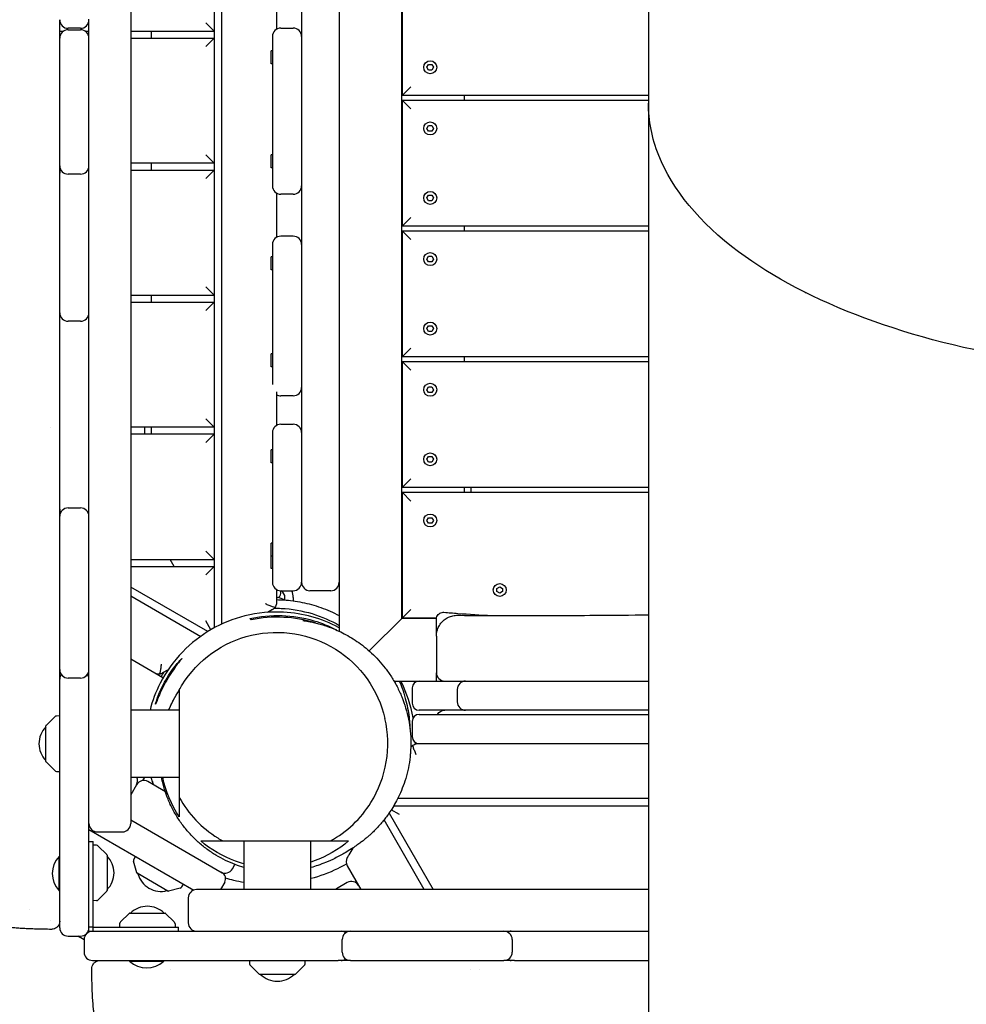
# Model space of a CAD drawing. Units: millimetres. Extents: x -12885 to 14564, y -11455 to 6363.
# Drawn here: x -2142 to -1461, y -6060 to -5352 of the extents above; entities that cross this region are included whole.
import ezdxf

# ---------------------------------------------------------------- set-up
doc = ezdxf.new("R2010")
doc.units = ezdxf.units.MM
doc.header["$LTSCALE"] = 20
doc.layers.add('2d', color=230, linetype='Continuous')
doc.layers.add('AS-Free_Space_Hatch', color=31, linetype='Continuous')

msp = doc.modelspace()

# ---------------------------------------------------------------- hatches: boundary and pattern name
at = {"layer": 'AS-Free_Space_Hatch'}
h = msp.add_hatch(dxfattribs=at)
h.set_pattern_fill('ANSI31', color=1, scale=100)
edge = h.paths.add_edge_path()
edge.add_line((-7310.99, -8243.4), (-6093.47, -6656.7))
edge.add_line((-6093.47, -6656.7), (-8480.96, -4824.71))
edge.add_line((-8480.96, -4824.71), (-8480.96, -4824.71))
edge.add_arc((-9089.72, -5618.07), 1000, 52.49998, 232.52578)
edge.add_line((-9698.12, -6411.69), (-7310.99, -8243.4))
edge = h.paths.add_edge_path()
edge.add_line((-11389.23, 1297.07), (-8042.26, -614.55))
edge.add_line((-8042.26, -614.55), (-7050.35, 1122.14))
edge.add_line((-7050.35, 1122.14), (-10397.32, 3033.77))
edge.add_arc((-10893.28, 2165.42), 1000, 60.2672, 240.2672)
edge = h.paths.add_edge_path()
edge.add_line((6553.4, -6708.88), (8648.92, -7918.73))
edge.add_arc((9148.92, -7052.71), 1000, 240, 420)
edge.add_line((9648.92, -6186.68), (7553.4, -4976.83))
edge.add_line((7553.4, -4976.83), (6553.4, -6708.88))
edge = h.paths.add_edge_path()
edge.add_line((9990.7, -2844.1), (11990.36, -3998.61))
edge.add_arc((12488.59, -3131.56), 1000, 240.11685, 420.00005)
edge.add_line((12988.59, -2265.54), (10990.7, -1112.05))
edge.add_line((10990.7, -1112.05), (9990.7, -2844.1))
edge = h.paths.add_edge_path()
edge.add_arc((-3410.48, -2051), 500, 0, 360, ccw=False)
edge = h.paths.add_edge_path()
edge.add_arc((2788.5, -1270), 500, 0, 360, ccw=False)

# ---------------------------------------------------------------- linework, layer by layer
at = {"layer": '2d'}
for p, q in [((-2062.5, -4985.16), (-2062.5, -5930.06)), ((-2002.5, -5063.42), (-2002.5, -5789.34)), ((-1997, -5786.58), (-1997, -5072.13)), ((-1939.5, -5162.36), (-1939.5, -5756.5)), ((-1912.5, -5200.24), (-1912.5, -5791.67)), ((-1689.99, -5224.82), (-1689.99, -7535.45)), ((-1867.5, -5782.5), (-1867.5, -5251.64)), ((-1867, -5406), (-1867, -5316)), ((-1957.5, -5334.59), (-1957.5, -5358.62)), ((-2092.5, -6007.5), (-2092.5, -5351.36)), ((-2008.5, -5354), (-2002.5, -5360)), ((-2113.5, -5360), (-2110.8, -5360)), ((-2098.5, -5357.99), (-2107.5, -5357.99)), ((-2107.5, -5359.01), (-2098.5, -5359.01)), ((-2095.2, -5360), (-2092.5, -5360)), ((-2062.5, -5360), (-2002.5, -5360)), ((-2047.5, -5365), (-2047.5, -5360)), ((-1954.5, -5357.82), (-1945.5, -5357.82)), ((-2113.5, -5365), (-2113.5, -5365)), ((-2113.5, -5456.86), (-2113.5, -5365.01)), ((-2092.5, -5365), (-2092.5, -5365)), ((-2062.5, -5365), (-2002.5, -5365)), ((-2002.5, -5365), (-2008.5, -5371)), ((-1960.5, -5363.82), (-1960.5, -5471.34)), ((-1961.5, -5383.51), (-1961.5, -5374.21)), ((-1960.5, -5374.21), (-1961.5, -5374.21)), ((-1960.5, -5383.51), (-1961.5, -5383.51)), ((-1849.33, -5386), (-1848.16, -5383.99)), ((-1848.16, -5388.01), (-1849.33, -5386)), ((-1848.16, -5383.99), (-1845.84, -5383.99)), ((-1845.84, -5388.01), (-1848.16, -5388.01)), ((-1845.84, -5383.99), (-1844.68, -5386)), ((-1844.68, -5386), (-1845.84, -5388.01)), ((-1867, -5406), (-1861, -5400)), ((-1867, -5406), (-1689.99, -5406)), ((-1689.99, -5410), (-1867, -5410)), ((-1867, -5500), (-1867, -5410)), ((-1867, -5410), (-1861, -5416)), ((-1822.5, -5406), (-1822.5, -5410)), ((-1849.33, -5430), (-1848.16, -5427.99)), ((-1848.16, -5432.01), (-1849.33, -5430)), ((-1848.16, -5427.99), (-1845.84, -5427.99)), ((-1845.84, -5432.01), (-1848.16, -5432.01)), ((-1845.84, -5427.99), (-1844.68, -5430)), ((-1844.68, -5430), (-1845.84, -5432.01)), ((-2008.5, -5449), (-2002.5, -5455)), ((-1961.5, -5458.37), (-1961.5, -5449.07)), ((-1960.5, -5449.07), (-1961.5, -5449.07)), ((-2113.5, -5460), (-2113.12, -5460)), ((-2092.88, -5460), (-2092.5, -5460)), ((-2002.5, -5455), (-2062.5, -5455)), ((-2062.5, -5460), (-2002.5, -5460)), ((-2047.5, -5460), (-2047.5, -5455)), ((-2002.5, -5460), (-2008.5, -5466)), ((-1960.5, -5458.37), (-1961.5, -5458.37)), ((-2113.5, -5700.9), (-2113.5, -5463.89)), ((-2098.5, -5462.86), (-2107.5, -5462.86)), ((-1957.5, -5476.54), (-1957.5, -5508.3)), ((-1945.5, -5477.34), (-1954.5, -5477.34)), ((-1849.33, -5480), (-1848.16, -5477.99)), ((-1848.16, -5482.01), (-1849.33, -5480)), ((-1848.16, -5477.99), (-1845.84, -5477.99)), ((-1845.84, -5477.99), (-1844.68, -5480)), ((-1844.68, -5480), (-1845.84, -5482.01)), ((-1845.84, -5482.01), (-1848.16, -5482.01)), ((-1867, -5500), (-1861, -5494)), ((-1867, -5500), (-1689.99, -5500)), ((-1822.5, -5500), (-1822.5, -5504)), ((-1945.5, -5507.5), (-1954.5, -5507.5)), ((-1689.99, -5504), (-1867, -5504)), ((-1867, -5594), (-1867, -5504)), ((-1867, -5504), (-1861, -5510)), ((-1960.5, -5513.5), (-1960.5, -5614.24)), ((-1961.5, -5531.69), (-1961.5, -5522.39)), ((-1960.5, -5522.39), (-1961.5, -5522.39)), ((-1849.33, -5524), (-1848.16, -5521.99)), ((-1848.16, -5526.01), (-1849.33, -5524)), ((-1848.16, -5521.99), (-1845.84, -5521.99)), ((-1845.84, -5521.99), (-1844.68, -5524)), ((-1844.68, -5524), (-1845.84, -5526.01)), ((-1845.84, -5526.01), (-1848.16, -5526.01)), ((-1960.5, -5531.69), (-1961.5, -5531.69)), ((-2008.5, -5544), (-2002.5, -5550)), ((-2062.5, -5550), (-2002.5, -5550)), ((-2047.5, -5555), (-2047.5, -5550)), ((-2062.5, -5555), (-2002.5, -5555)), ((-2002.5, -5555), (-2008.5, -5561)), ((-2098.5, -5568.72), (-2107.5, -5568.72)), ((-1849.33, -5574), (-1848.16, -5571.99)), ((-1848.16, -5571.99), (-1845.84, -5571.99)), ((-1845.84, -5571.99), (-1844.68, -5574)), ((-1848.16, -5576.01), (-1849.33, -5574)), ((-1845.84, -5576.01), (-1848.16, -5576.01)), ((-1844.68, -5574), (-1845.84, -5576.01)), ((-1861, -5588), (-1867, -5594)), ((-1961.5, -5601.49), (-1961.5, -5592.19)), ((-1960.5, -5592.19), (-1961.5, -5592.19)), ((-1867, -5594), (-1689.99, -5594)), ((-1822.5, -5594), (-1822.5, -5598)), ((-1960.5, -5601.49), (-1961.5, -5601.49)), ((-1689.99, -5598), (-1867, -5598)), ((-1867, -5688), (-1867, -5598)), ((-1867, -5598), (-1861, -5604)), ((-1849.33, -5618), (-1848.16, -5615.99)), ((-1848.16, -5615.99), (-1845.84, -5615.99)), ((-1845.84, -5615.99), (-1844.68, -5618)), ((-1957.5, -5619.59), (-1957.5, -5643.62)), ((-1945.5, -5622.34), (-1954.5, -5622.34)), ((-1848.16, -5620.01), (-1849.33, -5618)), ((-1845.84, -5620.01), (-1848.16, -5620.01)), ((-1844.68, -5618), (-1845.84, -5620.01)), ((-2008.5, -5639), (-2002.5, -5645)), ((-1954.5, -5642.82), (-1945.5, -5642.82)), ((-2120.21, -5645), (-2120.21, -5645)), ((-2002.5, -5645), (-2062.5, -5645)), ((-2002.5, -5650), (-2062.5, -5650)), ((-2052.5, -5645), (-2052.5, -5650)), ((-2047.5, -5650), (-2047.5, -5645)), ((-2002.5, -5650), (-2008.5, -5656)), ((-1960.5, -5648.82), (-1960.5, -5756.5)), ((-1961.5, -5670.52), (-1961.5, -5661.22)), ((-1960.5, -5661.22), (-1961.5, -5661.22)), ((-1849.33, -5668), (-1848.16, -5665.99)), ((-1848.16, -5665.99), (-1845.84, -5665.99)), ((-1845.84, -5665.99), (-1844.68, -5668)), ((-1960.5, -5670.52), (-1961.5, -5670.52)), ((-1848.16, -5670.01), (-1849.33, -5668)), ((-1845.84, -5670.01), (-1848.16, -5670.01)), ((-1844.68, -5668), (-1845.84, -5670.01)), ((-1867, -5688), (-1861, -5682)), ((-1867, -5688), (-1689.99, -5688)), ((-1689.99, -5692), (-1867, -5692)), ((-1867, -5782), (-1867, -5692)), ((-1867, -5692), (-1861, -5698)), ((-1822.5, -5688), (-1822.5, -5692)), ((-1817.5, -5692), (-1817.5, -5688)), ((-2107.5, -5702.97), (-2098.5, -5702.97)), ((-2113.5, -5819.32), (-2113.5, -5708.97)), ((-1849.33, -5712), (-1848.16, -5709.99)), ((-1848.16, -5714.01), (-1849.33, -5712)), ((-1848.16, -5709.99), (-1845.84, -5709.99)), ((-1845.84, -5714.01), (-1848.16, -5714.01)), ((-1845.84, -5709.99), (-1844.68, -5712)), ((-1844.68, -5712), (-1845.84, -5714.01)), ((-1960.5, -5728.27), (-1961.5, -5728.27)), ((-1961.5, -5746.5), (-1961.5, -5728.27)), ((-2008.5, -5734), (-2002.5, -5740)), ((-2062.5, -5740), (-2002.5, -5740)), ((-2031.11, -5745), (-2034, -5740)), ((-1960.5, -5737.57), (-1961.5, -5737.57)), ((-2062.5, -5745), (-2002.5, -5745)), ((-2002.5, -5745), (-2008.5, -5751)), ((-1960.5, -5746.5), (-1961.5, -5746.5)), ((-2007.01, -5791.96), (-2062.5, -5759.92)), ((-1957.5, -5761.7), (-1957.5, -5770.89)), ((-1954.5, -5764.6), (-1954.5, -5762.5)), ((-1954.5, -5762.5), (-1945.5, -5762.5)), ((-1918.5, -5762.5), (-1933.5, -5762.5)), ((-1799.01, -5760.84), (-1797, -5759.68)), ((-1799.01, -5763.16), (-1799.01, -5760.84)), ((-1797, -5764.33), (-1799.01, -5763.16)), ((-1797, -5759.68), (-1794.99, -5760.84)), ((-1794.99, -5763.16), (-1797, -5764.33)), ((-1794.99, -5760.84), (-1794.99, -5763.16)), ((-2062.5, -5766.27), (-2012.13, -5795.35)), ((-1952, -5769.15), (-1952, -5769.17)), ((-1951.5, -5769.21), (-1951.5, -5767.5)), ((-1945.5, -5767.5), (-1945.5, -5769.82)), ((-1960.5, -5776.08), (-1963.98, -5778.09)), ((-1867, -5782), (-1861, -5776)), ((-2004.77, -5790.62), (-2008.5, -5784.17)), ((-1867, -5782), (-1890.85, -5805.85)), ((-1873.5, -5788.5), (-1867.5, -5782.5)), ((-1842.47, -5782.5), (-1867.5, -5782.5)), ((-1867, -5782), (-1842.39, -5782)), ((-2039.25, -5825.3), (-2062.5, -5811.88)), ((-2035.63, -5819.46), (-2039.5, -5821.69)), ((-2113.5, -6005), (-2113.5, -5828.48)), ((-2098.5, -5825.32), (-2107.5, -5825.32)), ((-1873.07, -5827.5), (-1842.5, -5827.5)), ((-1821.5, -5827.5), (-1689.99, -5827.5)), ((-2027.5, -5833.77), (-2027.5, -5911.23)), ((-1860, -5832.5), (-1860, -5843.5)), ((-1827.5, -5833.5), (-1827.5, -5842.5)), ((-2027.5, -5848.44), (-2062.5, -5848.44)), ((-1689.99, -5848.5), (-1855, -5848.5)), ((-2123.35, -5859.44), (-2117.17, -5853.25)), ((-2113.5, -5852.59), (-2115.82, -5852.67)), ((-1860, -5856.5), (-1860, -5867.5)), ((-1855, -5851.5), (-1689.99, -5851.5)), ((-2123.5, -5885.38), (-2123.5, -5859.79)), ((-1855.89, -5872.5), (-1689.99, -5872.5)), ((-2123.35, -5885.73), (-2117.17, -5891.92)), ((-2115.82, -5892.51), (-2113.5, -5892.59)), ((-2062.5, -5896.74), (-2027.5, -5896.74)), ((-2053.69, -5899.1), (-2052.32, -5896.74)), ((-2058.29, -5902.07), (-2062.5, -5909.37)), ((-2037.56, -5907.11), (-2050.09, -5899.87)), ((-1689.99, -5912), (-1870.37, -5912)), ((-1869.17, -5923.5), (-1875.01, -5920.12)), ((-1689.99, -5917.5), (-1873.39, -5917.5)), ((-2062.5, -5927.35), (-1996.67, -5965.35)), ((-1851.27, -5977.5), (-1880.21, -5927.37)), ((-1876.64, -5922.56), (-1844.92, -5977.5)), ((-2092.5, -5934.28), (-2017.05, -5977.84)), ((-2086.5, -5936.06), (-2068.5, -5936.06)), ((-2092.5, -5943), (-2089.5, -5943)), ((-2089.5, -6004.5), (-2089.5, -5943)), ((-2087.18, -5945.58), (-2089.5, -5945.5)), ((-2079.65, -5952.35), (-2085.83, -5946.17)), ((-1996.23, -5942.5), (-1918.77, -5942.5)), ((-1981.13, -5942.5), (-1981.13, -5977.5)), ((-1932.83, -5977.5), (-1932.83, -5942.5)), ((-1902.78, -5947.72), (-1905.54, -5952.5)), ((-2114, -5978.33), (-2114, -5953.67)), ((-2113.5, -5953.67), (-2114, -5953.67)), ((-2079.5, -5952.71), (-2079.5, -5978.29)), ((-2059.14, -5953.54), (-2060.23, -5955.59)), ((-2058.13, -5965.5), (-2060.39, -5957.05)), ((-1989.34, -5962.66), (-1987.49, -5959.45)), ((-1906.69, -5960.5), (-1896.88, -5977.5)), ((-2035.74, -5978.6), (-2057.89, -5965.8)), ((-2026.9, -5976.38), (-2035.36, -5978.65)), ((-2025.73, -5975.51), (-2024.5, -5973.54)), ((-1689.99, -5977.5), (-2015.06, -5977.5)), ((-1994.84, -5972.18), (-1997.91, -5977.5)), ((-1906.7, -5972.49), (-1914.49, -5976.99)), ((-2113.5, -5978.33), (-2114, -5978.33)), ((-2079.65, -5978.65), (-2085.83, -5984.83)), ((-2021.06, -5983.5), (-2021.06, -6001.5)), ((-2087.18, -5985.42), (-2089.5, -5985.5)), ((-2063.65, -5994.65), (-2069.83, -6000.83)), ((-2063.29, -5994.5), (-2037.71, -5994.5)), ((-2037.35, -5994.65), (-2031.17, -6000.83)), ((-2089.62, -6004.5), (-2092.5, -6004.5)), ((-2089.5, -6004.5), (-2028, -6004.5)), ((-2089.5, -6007.5), (-2089.5, -6004.62)), ((-2070.42, -6002.18), (-2070.5, -6004.5)), ((-2030.58, -6002.18), (-2030.5, -6004.5)), ((-2028, -6007.5), (-2028, -6004.5)), ((-2107.5, -6011), (-2098.5, -6011)), ((-2092.5, -6007.5), (-1689.99, -6007.5)), ((-2096, -6013.5), (-2096, -6022.5)), ((-1910.32, -6022.5), (-1910.32, -6013.5)), ((-1787.97, -6013.5), (-1787.97, -6022.5)), ((-2090, -6028.5), (-1913.18, -6028.5)), ((-2063.33, -6028.5), (-2063.33, -6029)), ((-2063.33, -6029), (-2038.68, -6029)), ((-2038.68, -6028.5), (-2038.68, -6029)), ((-1976.98, -6028.5), (-1976.89, -6030.82)), ((-1976.31, -6032.17), (-1970.12, -6038.35)), ((-1943.83, -6038.35), (-1937.64, -6032.17)), ((-1937.06, -6030.82), (-1936.98, -6028.5)), ((-1904.32, -6028.5), (-1793.97, -6028.5)), ((-1786.26, -6028.5), (-1689.99, -6028.5)), ((-1944.18, -6038.5), (-1969.77, -6038.5)), ((-1817.93, -6035.24), (-1817.93, -6035.24)), ((-1811.58, -6035.23), (-1811.58, -6035.23))]:
    msp.add_line(p, q, dxfattribs=at)
for centre in [(-1847, -5386), (-1847, -5430), (-1847, -5480), (-1847, -5524), (-1847, -5574), (-1847, -5618), (-1847, -5668), (-1847, -5712), (-1797, -5762)]:
    msp.add_circle(centre, 4.65, dxfattribs=at)
for centre, radius, start, end in [((-2107.5, -5351.99), 6, 180, 270), ((-2098.5, -5351.99), 6, 270, 0), ((-2107.5, -5365.01), 6, 90, 180), ((-2098.5, -5365.01), 6, 0, 90), ((-1954.5, -5363.82), 6, 90, 180), ((-1945.5, -5363.82), 6, 0, 90), ((-2107.5, -5456.86), 6, 180, 270), ((-2107.5, -5462.11), 6, 154.07802, 180), ((-2098.5, -5456.86), 6, 270, 360), ((-2098.5, -5462.11), 6, 360, 25.92198), ((-1954.5, -5471.34), 6, 180, 270), ((-1945.5, -5471.34), 6, 270, 0), ((-1954.5, -5513.5), 6, 90, 180), ((-1945.5, -5513.5), 6, 0, 90), ((-2107.5, -5562.72), 6, 180, 270), ((-2098.5, -5562.72), 6, 270, 360), ((-1945.5, -5616.34), 6, 270, 0), ((-1954.5, -5616.34), 6, 240, 270), ((-1954.5, -5648.82), 6, 90, 180), ((-1945.5, -5648.82), 6, 0, 90), ((-2107.5, -5708.97), 6, 90, 180), ((-2107.5, -5703.8), 6, 180, 205.4843), ((-2098.5, -5708.97), 6, 0, 90), ((-2098.5, -5703.8), 6, 334.5157, 360), ((-1954.5, -5756.5), 6, 180, 270), ((-1945.5, -5756.5), 6, 270, 0), ((-1933.5, -5756.5), 6, 180, 270), ((-1918.5, -5756.5), 6, 270, 0), ((-1957.5, -5764.6), 3, 283.18624, 0), ((-1957.5, -5767.5), 6, 0, 56.44269), ((-1957.5, -5767.5), 12, 0, 24.62432), ((-1957.5, -5777.5), 10, 56.63299, 86.28058), ((-2107.5, -5819.32), 6, 180, 270), ((-2098.5, -5819.32), 6, 270, 360), ((-1836.5, -5821.5), 6, 180, 270), ((-2107.5, -5826.14), 6, 145.34594, 180), ((-2098.5, -5826.14), 6, 0, 34.65406), ((-1855, -5832.5), 5, 90, 180), ((-1821.5, -5833.5), 6, 90, 180), ((-1821.5, -5842.5), 6, 180, 270), ((-1855, -5843.5), 5, 180, 270), ((-2115.75, -5854.67), 2, 92, 135), ((-1855, -5856.5), 5, 90, 180), ((-2111.51, -5872.59), 17, 134.85439, 225.14561), ((-2123, -5859.79), 0.5, 135, 180), ((-1855, -5867.5), 5, 180, 270), ((-2123, -5885.38), 0.5, 180, 225), ((-2115.75, -5890.51), 2, 225, 268), ((-2063.48, -5899.07), 6, 330, 22.86739), ((-2053.09, -5905.07), 6, 60, 150), ((-2086.5, -5930.06), 6, 180, 270), ((-2068.5, -5930.06), 6, 270, 0), ((-2087.25, -5947.58), 2, 45, 88), ((-2100.88, -5966), 18, 136.79849, 223.2015), ((-2080, -5952.71), 0.5, 0, 45), ((-2091.49, -5965.5), 17, 314.85439, 45.14561), ((-2058.46, -5956.53), 2, 152, 195), ((-1901.5, -5957.5), 6, 150, 210), ((-1994.54, -5959.66), 6, 240, 330), ((-2057.64, -5965.37), 0.5, 195, 240), ((-2040.82, -5961.82), 17, 194.85439, 285.14561), ((-1999.17, -5969.68), 5, 330, 60), ((-2027.42, -5974.45), 2, 285, 328), ((-2015.06, -5983.5), 6, 90, 180), ((-1911.49, -5982.19), 6, 120, 128.57129), ((-1903.7, -5977.69), 6, 30, 120), ((-2080, -5978.29), 0.5, 315, 360), ((-2035.49, -5978.16), 0.5, 240, 285), ((-2087.25, -5983.42), 2, 272, 315), ((-2050.5, -6006.49), 17, 44.85439, 135.14562), ((-2063.29, -5995), 0.5, 90, 135), ((-2037.71, -5995), 0.5, 45, 90), ((-2107.5, -6005), 6, 180, 270), ((-2098.5, -6005), 6, 270, 0), ((-2068.42, -6002.25), 2, 135, 178), ((-2032.58, -6002.25), 2, 2, 45), ((-2015.06, -6001.5), 6, 180, 270), ((-2090, -6013.5), 6, 90, 180), ((-1911.14, -6013.5), 6, 55.34594, 90), ((-1904.32, -6013.5), 6, 90, 180), ((-1793.97, -6013.5), 6, 360, 90), ((-1788.8, -6013.5), 6, 90, 115.4843), ((-2090, -6022.5), 6, 180, 270), ((-1904.32, -6022.5), 6, 180, 270), ((-1793.97, -6022.5), 6, 270, 0), ((-2051, -6015.88), 18, 226.79849, 313.20148), ((-1974.9, -6030.75), 2, 182, 225), ((-1939.06, -6030.75), 2, 315, 358), ((-1911.14, -6022.5), 6, 270, 304.65406), ((-1788.8, -6022.5), 6, 244.5157, 270), ((-1969.77, -6038), 0.5, 225, 270), ((-1956.98, -6026.51), 17, 224.85439, 315.14561), ((-1944.18, -6038), 0.5, 270, 315)]:
    msp.add_arc(centre, radius, start, end, dxfattribs=at)
for centre, major_axis, ratio, start_param, end_param in [((-1304.99, -5411.81), (385, 0), 0.5, -2.357199, -2.35519), ((-1963.5, -5770.89), (-5.2, -3), 1, 1.570796, 1.96189), ((-2042.5, -5816.5), (-3, 5.2), 1, -3.532687, -3.141593), ((-1855.89, -5878.5), (5.2, -3), 1, -3.532687, -3.171768), ((-2089.62, -6004.5), (-81, 0), 0, -1.572219, -1.570796)]:
    msp.add_ellipse(centre, major_axis=major_axis, ratio=ratio, start_param=start_param, end_param=end_param, dxfattribs=at)
at = {"layer": '2d', "extrusion": (0, 0, -1)}
for centre, major_axis, ratio, start_param, end_param in [((-1836.5, -5854.5), (-4.24, 4.24), 1, -0.261803, 0.785393), ((-2089.5, -6004.62), (0, -81), 0, -1.572219, -1.570796)]:
    msp.add_ellipse(centre, major_axis=major_axis, ratio=ratio, start_param=start_param, end_param=end_param, dxfattribs=at)
at = {"layer": '2d'}
for points in [[(-2113.5, -5365.01), (-2113.5, -5360.6), (-2113.5, -5356.19), (-2113.5, -5351.78)], [(-1912.5, -5788.78), (-1912.63, -5788.86), (-1912.75, -5788.93), (-1912.88, -5789)], [(-1842.5, -5795.19), (-1842.5, -5794.9), (-1842.5, -5794.61), (-1842.5, -5794.32)], [(-2113.5, -5828.48), (-2113.5, -5825.42), (-2113.5, -5822.37), (-2113.5, -5819.32)], [(-2040.58, -5824.53), (-2040, -5823.44), (-2039.39, -5822.35), (-2038.76, -5821.26)], [(-1842.5, -5821.5), (-1842.5, -5821.5), (-1842.5, -5821.49), (-1842.5, -5821.49)], [(-1842.5, -5823.83), (-1842.5, -5823.05), (-1842.5, -5822.28), (-1842.5, -5821.5)], [(-1872.89, -5827.5), (-1872.56, -5828.17), (-1872.23, -5828.85), (-1871.91, -5829.54)], [(-1842.5, -5827.5), (-1842.5, -5826.27), (-1842.5, -5825.05), (-1842.5, -5823.83)], [(-1837.4, -5827.5), (-1837.1, -5827.5), (-1836.8, -5827.5), (-1836.5, -5827.5)], [(-1827.5, -5827.5), (-1825.5, -5827.5), (-1823.5, -5827.5), (-1821.5, -5827.5)], [(-2035.1, -5848.44), (-2033.06, -5843.45), (-2030.52, -5838.65), (-2027.5, -5834.11)], [(-1857.5, -5872.72), (-1857.5, -5872.42), (-1857.5, -5872.13), (-1857.5, -5871.83)], [(-2027.5, -5925.24), (-2033.23, -5916.63), (-2037.31, -5906.96), (-2039.47, -5896.74)], [(-2135.13, -5991.77), (-2135.13, -5991.77), (-2135.13, -5991.77), (-2135.13, -5991.77)], [(-2120.17, -6000.06), (-2120.17, -6000.06), (-2120.17, -6000.06), (-2120.17, -6000.06)], [(-2113.5, -6003.78), (-2113.8, -6003.61), (-2114.1, -6003.45), (-2114.39, -6003.28)], [(-2096, -6013.56), (-2097.52, -6012.71), (-2099.05, -6011.85), (-2100.57, -6011)], [(-1904.32, -6028.5), (-1907.27, -6028.5), (-1910.23, -6028.5), (-1913.18, -6028.5)], [(-2057.65, -6035.28), (-2057.65, -6035.28), (-2057.65, -6035.28), (-2057.65, -6035.28)], [(-2033.65, -6035.28), (-2033.65, -6035.28), (-2033.65, -6035.28), (-2033.65, -6035.28)]]:
    msp.add_open_spline(points, degree=3, dxfattribs=at)
for points, knots in [([(-1304.99, -5604.31), (-1342.79, -5604.31), (-1469.53, -5595.48), (-1618.77, -5539.41), (-1682.63, -5462.2), (-1689.99, -5424.41), (-1689.99, -5411.81)], [-1259.535097, -1259.535097, -1259.535097, -1259.535097, -1141.453682, -865.930379, -708.488492, -629.767549, -629.767549, -629.767549, -629.767549]), ([(-2113.5, -5463.89), (-2113.5, -5463.73), (-2113.5, -5463.57), (-2113.5, -5461.22), (-2113.5, -5459.04), (-2113.5, -5456.86)], [-1.010646668, -1.010646668, -1.010646668, -1.010646668, -1.010165634, -1.010165634, -1.003615849, -1.003615849, -1.003615849, -1.003615849]), ([(-2113.5, -5708.97), (-2113.5, -5707.19), (-2113.5, -5705.41), (-2113.5, -5702.72), (-2113.5, -5701.81), (-2113.5, -5700.9)], [-1.256025795, -1.256025795, -1.256025795, -1.256025795, -1.250681262, -1.250681262, -1.247942076, -1.247942076, -1.247942076, -1.247942076]), ([(-1958.75, -5774.55), (-1958.76, -5774.54), (-1958.78, -5774.54), (-1959.27, -5774.45), (-1959.87, -5774.27), (-1961.19, -5773.81), (-1962.01, -5773.49), (-1963.74, -5772.78), (-1964.66, -5772.4), (-1965.5, -5772.04)], [3.7214144, 3.7214144, 3.7214144, 3.7214144, 3.7292271, 3.7292271, 3.9780667, 3.9780667, 4.2529459, 4.2529459, 4.5278252, 4.5278252, 4.5278252, 4.5278252]), ([(-1957.5, -5770.89), (-1957.5, -5771.66), (-1957.65, -5772.49), (-1958.19, -5773.72), (-1958.44, -5774.15), (-1958.75, -5774.55)], [0, 0, 0, 0, 0.3524593, 0.3524593, 0.5504422, 0.5504422, 0.5504422, 0.5504422]), ([(-1957.5, -5768.96), (-1955.84, -5768.98), (-1954.08, -5769.04), (-1950.18, -5769.29), (-1948.01, -5769.49), (-1943.61, -5770.07), (-1941.4, -5770.43), (-1936.95, -5771.33), (-1934.72, -5771.86), (-1930.24, -5773.09), (-1927.99, -5773.79), (-1923.52, -5775.39), (-1921.28, -5776.27), (-1916.87, -5778.22), (-1914.7, -5779.27), (-1912.5, -5780.44)], [721.316596, 721.316596, 721.316596, 721.316596, 734.496242, 734.496242, 749.1519, 749.1519, 762.545251, 762.545251, 774.929356, 774.929356, 786.499012, 786.499012, 797.403349, 797.403349, 807.611698, 807.611698, 807.611698, 807.611698]), ([(-1912.88, -5789), (-1918.78, -5785.84), (-1925.21, -5783.2), (-1938.53, -5779.51), (-1945.4, -5778.34), (-1961.52, -5777.53), (-1970.91, -5778.33), (-1988.71, -5782.81), (-1996.84, -5786.05), (-2012.21, -5794.9), (-2019.1, -5800.3), (-2031.82, -5813.39), (-2037.17, -5821.04), (-2044.51, -5835.35), (-2046.93, -5841.9), (-2048.58, -5848.4), (-2048.58, -5848.42), (-2048.59, -5848.44)], [0.000001, 0.000001, 0.000001, 0.000001, 2.63765, 2.63765, 5.099518, 5.099518, 8.157663, 8.157663, 10.831922, 10.831922, 13.506497, 13.506497, 16.534204, 16.534204, 19.004507, 19.004507, 19.010894, 19.010894, 19.010894, 19.010894]), ([(-1959.24, -5775.11), (-1957.58, -5775.1), (-1955.93, -5775.13), (-1946.44, -5775.59), (-1938.98, -5776.95), (-1925.01, -5781.16), (-1918.47, -5784.03), (-1912.5, -5787.46)], [16.258015, 16.258015, 16.258015, 16.258015, 16.815926, 16.815926, 19.509175, 19.509175, 22.241674, 22.241674, 22.241674, 22.241674]), ([(-1842.5, -5791.38), (-1842.5, -5790.23), (-1842.5, -5789.17), (-1842.5, -5787.31), (-1842.5, -5786.49), (-1842.5, -5785.11), (-1842.5, -5784.55), (-1842.5, -5783.68), (-1842.5, -5783.38), (-1842.5, -5783.13), (-1842.5, -5783.08), (-1842.5, -5783.06), (-1842.5, -5783.06), (-1842.5, -5783.06), (-1842.5, -5783.06), (-1842.5, -5783.06), (-1842.5, -5783.06), (-1842.5, -5783.06), (-1842.5, -5783.06), (-1842.5, -5783.06), (-1842.5, -5783.06), (-1842.5, -5783.06), (-1842.5, -5783.06), (-1842.5, -5783.06), (-1842.5, -5783.06), (-1842.5, -5783.06), (-1842.5, -5783.05), (-1842.5, -5782.96), (-1842.5, -5782.87), (-1842.48, -5782.49), (-1842.44, -5782.21), (-1842.25, -5781.4), (-1842.03, -5780.88), (-1841.46, -5779.95), (-1841.09, -5779.53), (-1840.25, -5778.85), (-1839.77, -5778.57), (-1838.76, -5778.19), (-1838.21, -5778.08), (-1837.48, -5778.05), (-1837.29, -5778.06), (-1837.11, -5778.07)], [0, 0, 0, 0, 5.641335, 5.641335, 11.310657, 11.310657, 16.986817, 16.986817, 22.680705, 22.680705, 25.531325, 25.531325, 25.888221, 25.888221, 26.155891, 26.155891, 26.180985, 26.180985, 26.198571, 26.198571, 26.202967, 26.202967, 26.204066, 26.204066, 26.204341, 26.204341, 26.206542, 26.206542, 26.488022, 26.488022, 27.335066, 27.335066, 28.981699, 28.981699, 30.606189, 30.606189, 32.231485, 32.231485, 33.856753, 33.856753, 34.422528, 34.422528, 34.422528, 34.422528]), ([(-1837.11, -5778.07), (-1833.78, -5778.33), (-1830.46, -5778.59), (-1819.04, -5779.42), (-1810.94, -5779.94), (-1802.83, -5780.38)], [0, 0, 0, 0, 10.000043, 10.000043, 34.360043, 34.360043, 34.360043, 34.360043]), ([(-1976.75, -5782.54), (-1969.44, -5780.89), (-1961.65, -5780.08), (-1946.13, -5780.63), (-1938.42, -5781.82), (-1925.22, -5785.79), (-1919.81, -5787.98), (-1914.53, -5790.76)], [0.000001, 0.000001, 0.000001, 0.000001, 2.943726, 2.943726, 5.642164, 5.642164, 7.528738, 7.528738, 7.528738, 7.528738]), ([(-1975.82, -5783.47), (-1975.96, -5783.33), (-1976.11, -5783.18), (-1976.42, -5782.87), (-1976.58, -5782.71), (-1976.75, -5782.54)], [0.000001, 0.000001, 0.000001, 0.000001, 4.501443, 4.501443, 9.0038, 9.0038, 9.0038, 9.0038]), ([(-1929.53, -5785.71), (-1937.23, -5783.33), (-1944.9, -5782.06), (-1960.48, -5781.26), (-1968.39, -5781.94), (-1975.82, -5783.47)], [10.965926, 10.965926, 10.965926, 10.965926, 13.640215, 13.640215, 16.60194, 16.60194, 16.60194, 16.60194]), ([(-1938.65, -5783.93), (-1938.65, -5783.93), (-1938.65, -5783.93), (-1938.63, -5783.94), (-1938.46, -5783.96), (-1937.83, -5784.06), (-1937.38, -5784.13), (-1936.19, -5784.33), (-1935.47, -5784.45), (-1933.76, -5784.77), (-1932.81, -5784.96), (-1930.66, -5785.44), (-1929.5, -5785.71), (-1926.98, -5786.36), (-1925.65, -5786.73), (-1922.83, -5787.6), (-1921.37, -5788.08), (-1918.31, -5789.19), (-1916.74, -5789.81), (-1913.5, -5791.2), (-1911.84, -5791.96), (-1908.46, -5793.66), (-1906.74, -5794.58), (-1903.26, -5796.62), (-1901.5, -5797.72), (-1897.98, -5800.13), (-1896.21, -5801.43), (-1892.69, -5804.23), (-1890.94, -5805.73), (-1887.49, -5808.95), (-1885.8, -5810.65), (-1882.5, -5814.27), (-1880.9, -5816.17), (-1877.79, -5820.2), (-1876.29, -5822.33), (-1873.44, -5826.79), (-1872.1, -5829.12), (-1869.61, -5833.92), (-1868.47, -5836.41), (-1866.4, -5841.51), (-1865.47, -5844.13), (-1863.87, -5849.49), (-1863.18, -5852.22), (-1862.08, -5857.75), (-1861.66, -5860.56), (-1861.1, -5866.19), (-1860.95, -5869.02), (-1860.93, -5874.18), (-1861.01, -5876.51), (-1861.18, -5878.83)], [273.408821, 273.408821, 273.408821, 273.408821, 276.001125, 276.001125, 305.471759, 305.471759, 333.39642, 333.39642, 359.190927, 359.190927, 382.599938, 382.599938, 403.6464, 403.6464, 422.531176, 422.531176, 439.542203, 439.542203, 454.993235, 454.993235, 469.188557, 469.188557, 482.40397, 482.40397, 494.875859, 494.875859, 506.793339, 506.793339, 518.291823, 518.291823, 529.449826, 529.449826, 540.291915, 540.291915, 551.183308, 551.183308, 561.968788, 561.968788, 572.629411, 572.629411, 583.238914, 583.238914, 593.837516, 593.837516, 604.436433, 604.436433, 615.032963, 615.032963, 623.807339, 623.807339, 623.807339, 623.807339]), ([(-1842.5, -5795.19), (-1842.5, -5795.19), (-1842.5, -5795.19), (-1842.5, -5795.19), (-1842.5, -5795.19), (-1842.5, -5795.18), (-1842.5, -5795.18), (-1842.5, -5795.17), (-1842.5, -5795.16), (-1842.5, -5795.13), (-1842.5, -5795.11), (-1842.5, -5795.01), (-1842.5, -5794.94), (-1842.49, -5794.66), (-1842.48, -5794.45), (-1842.43, -5793.6), (-1842.35, -5792.96), (-1842, -5791.19), (-1841.64, -5790.06), (-1840.68, -5787.93), (-1840.06, -5786.91), (-1838.63, -5785.07), (-1837.8, -5784.23), (-1835.98, -5782.77), (-1834.98, -5782.14), (-1832.87, -5781.14), (-1831.75, -5780.76), (-1829.54, -5780.29), (-1828.44, -5780.18), (-1827.34, -5780.19)], [0, 0, 0, 0, 0.001463, 0.001463, 0.004086, 0.004086, 0.011954, 0.011954, 0.035557, 0.035557, 0.106368, 0.106368, 0.318804, 0.318804, 0.956235, 0.956235, 2.871869, 2.871869, 6.383971, 6.383971, 9.884818, 9.884818, 13.385768, 13.385768, 16.886717, 16.886717, 20.387666, 20.387666, 23.674203, 23.674203, 23.674203, 23.674203]), ([(-1827.34, -5780.19), (-1824.01, -5780.23), (-1820.67, -5780.26), (-1807.34, -5780.37), (-1797.34, -5780.41), (-1767.75, -5780.44), (-1748.16, -5780.34), (-1715.71, -5780.1), (-1702.85, -5779.99), (-1689.99, -5779.88)], [0, 0, 0, 0, 10.000009, 10.000009, 40.000202, 40.000202, 98.779426, 98.779426, 137.351091, 137.351091, 137.351091, 137.351091]), ([(-2027.5, -5833.77), (-2026.82, -5832.55), (-2026.11, -5831.34), (-2025.37, -5830.14), (-2014.13, -5812.15), (-1996.21, -5799.34), (-1975.54, -5794.56), (-1954.87, -5789.78), (-1933.14, -5793.4), (-1915.14, -5804.63), (-1897.15, -5815.87), (-1884.34, -5833.79), (-1879.56, -5854.46)], [-192.702296, -192.702296, -192.702296, -192.702296, -188.538049, -188.538049, -188.538049, -125.692032, -125.692032, -125.692032, -62.846016, -62.846016, -62.846016, 0, 0, 0, 0]), ([(-1842.5, -5794.32), (-1842.5, -5794.02), (-1842.5, -5793.72), (-1842.5, -5792.95), (-1842.5, -5792.49), (-1842.5, -5791.82), (-1842.5, -5791.6), (-1842.5, -5791.38)], [0.036808501, 0.036808501, 0.036808501, 0.036808501, 0.038122488, 0.038122488, 0.040240404, 0.040240404, 0.041310059, 0.041310059, 0.041310059, 0.041310059]), ([(-1842.5, -5795.19), (-1842.5, -5795.19), (-1842.5, -5795.24), (-1842.5, -5795.32), (-1842.5, -5795.41), (-1842.5, -5795.54), (-1842.5, -5795.71), (-1842.5, -5796.06), (-1842.5, -5796.57), (-1842.5, -5797.26), (-1842.5, -5797.43), (-1842.5, -5797.61), (-1842.5, -5797.81), (-1842.5, -5798), (-1842.5, -5798.2), (-1842.5, -5798.41), (-1842.5, -5798.84), (-1842.5, -5799.29), (-1842.5, -5799.79), (-1842.5, -5799.91), (-1842.5, -5800.04), (-1842.5, -5800.17), (-1842.5, -5800.3), (-1842.5, -5800.43), (-1842.5, -5800.56), (-1842.5, -5800.83), (-1842.5, -5801.1), (-1842.5, -5801.39), (-1842.5, -5801.67), (-1842.5, -5801.97), (-1842.5, -5802.27), (-1842.5, -5802.57), (-1842.5, -5802.89), (-1842.5, -5803.21), (-1842.5, -5804.5), (-1842.5, -5805.9), (-1842.5, -5807.41), (-1842.5, -5808.17), (-1842.5, -5808.96), (-1842.5, -5809.77), (-1842.5, -5810.18), (-1842.5, -5810.59), (-1842.5, -5811.01), (-1842.5, -5811.44), (-1842.5, -5811.86), (-1842.5, -5812.3), (-1842.5, -5814.02), (-1842.5, -5815.8), (-1842.5, -5817.65), (-1842.5, -5818.57), (-1842.5, -5819.51), (-1842.5, -5820.46), (-1842.5, -5820.8), (-1842.5, -5821.15), (-1842.5, -5821.5)], [-0.05097534, -0.05097534, -0.05097534, -0.05097534, -0.04807122, -0.04807122, -0.04807122, -0.04514376, -0.04514376, -0.04514376, -0.03928885, -0.03928885, -0.03928885, -0.03782512, -0.03782512, -0.03782512, -0.03636139, -0.03636139, -0.03636139, -0.03343394, -0.03343394, -0.03343394, -0.03270207, -0.03270207, -0.03270207, -0.03197021, -0.03197021, -0.03197021, -0.03050648, -0.03050648, -0.03050648, -0.02904275, -0.02904275, -0.02904275, -0.02757902, -0.02757902, -0.02757902, -0.02172411, -0.02172411, -0.02172411, -0.01879665, -0.01879665, -0.01879665, -0.01733293, -0.01733293, -0.01733293, -0.0158692, -0.0158692, -0.0158692, -0.01001429, -0.01001429, -0.01001429, -0.00708683, -0.00708683, -0.00708683, -0.00602565, -0.00602565, -0.00602565, -0.00602565]), ([(-2044.61, -5844.15), (-2044.61, -5844.15), (-2044.61, -5844.14), (-2044.61, -5844.13), (-2044.61, -5844.11), (-2044.61, -5844.05), (-2044.59, -5843.97), (-2044.49, -5843.51), (-2044.3, -5842.84), (-2043.68, -5840.92), (-2043.25, -5839.68), (-2042.1, -5836.71), (-2041.38, -5834.98), (-2039.56, -5831.08), (-2038.45, -5828.91), (-2035.98, -5824.61), (-2034.66, -5822.53), (-2032.05, -5818.77), (-2030.79, -5817.12), (-2028.69, -5814.53), (-2027.83, -5813.54), (-2026.58, -5812.16), (-2026.14, -5811.71), (-2025.8, -5811.39), (-2025.73, -5811.33), (-2025.66, -5811.27), (-2025.64, -5811.25), (-2025.62, -5811.24), (-2025.61, -5811.24), (-2025.61, -5811.24)], [0.000001, 0.000001, 0.000001, 0.000001, 0.059815, 0.059815, 0.127735, 0.127735, 0.319334, 0.319334, 0.940053, 0.940053, 1.574112, 1.574112, 2.235702, 2.235702, 2.97721, 2.97721, 3.722976, 3.722976, 4.453125, 4.453125, 5.093227, 5.093227, 5.647749, 5.647749, 5.826892, 5.826892, 5.922939, 5.922939, 6.004967, 6.004967, 6.004967, 6.004967]), ([(-2025.61, -5811.24), (-2025.6, -5811.24), (-2025.6, -5811.25), (-2025.6, -5811.26), (-2025.61, -5811.27), (-2025.64, -5811.32), (-2025.68, -5811.38), (-2025.95, -5811.76), (-2026.39, -5812.3), (-2027.66, -5813.87), (-2028.47, -5814.89), (-2030.39, -5817.42), (-2031.5, -5818.94), (-2033.93, -5822.52), (-2035.25, -5824.61), (-2037.75, -5828.92), (-2038.9, -5831.11), (-2040.89, -5835.19), (-2041.71, -5837.06), (-2042.97, -5840.08), (-2043.44, -5841.28), (-2044.1, -5842.97), (-2044.31, -5843.53), (-2044.49, -5843.95), (-2044.53, -5844.03), (-2044.57, -5844.11), (-2044.58, -5844.13), (-2044.6, -5844.15), (-2044.6, -5844.15), (-2044.61, -5844.15)], [0.000001, 0.000001, 0.000001, 0.000001, 0.0602, 0.0602, 0.128279, 0.128279, 0.3202, 0.3202, 0.949723, 0.949723, 1.577067, 1.577067, 2.23935, 2.23935, 2.987305, 2.987305, 3.736199, 3.736199, 4.456831, 4.456831, 5.092696, 5.092696, 5.637598, 5.637598, 5.814403, 5.814403, 5.912728, 5.912728, 5.996419, 5.996419, 5.996419, 5.996419]), ([(-2041.71, -5822.44), (-2042.2, -5822.51), (-2042.7, -5822.51), (-2044.03, -5822.36), (-2044.83, -5822.08), (-2045.5, -5821.69)], [3.6540035, 3.6540035, 3.6540035, 3.6540035, 3.8519864, 3.8519864, 4.2044457, 4.2044457, 4.2044457, 4.2044457]), ([(-2040.5, -5815.34), (-2040.62, -5816.28), (-2040.74, -5817.3), (-2041.01, -5819.21), (-2041.15, -5820.1), (-2041.41, -5821.44), (-2041.55, -5822.01), (-2041.71, -5822.44)], [0, 0, 0, 0, 0.2845742, 0.2845742, 0.5691484, 0.5691484, 0.8069475, 0.8069475, 0.8069475, 0.8069475]), ([(-1869.26, -5827.5), (-1868.53, -5829.22), (-1867.84, -5830.97), (-1866.34, -5835.11), (-1865.57, -5837.53), (-1864.27, -5842.27), (-1863.72, -5844.61), (-1862.83, -5849.15), (-1862.48, -5851.35), (-1861.99, -5855.32), (-1861.82, -5857.1), (-1861.7, -5858.85)], [882.372935, 882.372935, 882.372935, 882.372935, 888.118879, 888.118879, 895.752888, 895.752888, 902.927656, 902.927656, 909.627115, 909.627115, 915.078432, 915.078432, 915.078432, 915.078432]), ([(-1859.25, -5853.87), (-1860.91, -5845.11), (-1863.75, -5836.54), (-1867.75, -5828.39), (-1867.9, -5828.09), (-1868.05, -5827.8), (-1868.2, -5827.5)], [-262.486811, -262.486811, -262.486811, -262.486811, -235.619449, -235.619449, -235.619449, -234.634003, -234.634003, -234.634003, -234.634003]), ([(-1842.5, -5827.5), (-1842.5, -5827.5), (-1842.47, -5827.5), (-1842.33, -5827.5), (-1842.23, -5827.5), (-1841.83, -5827.5), (-1841.46, -5827.5), (-1840.55, -5827.5), (-1840.01, -5827.5), (-1839.09, -5827.5), (-1838.74, -5827.5), (-1838.07, -5827.5), (-1837.74, -5827.5), (-1837.4, -5827.5)], [0.000001, 0.000001, 0.000001, 0.000001, 0.0999131, 0.0999131, 0.2062232, 0.2062232, 0.3997998, 0.3997998, 0.5930134, 0.5930134, 0.6994546, 0.6994546, 0.7993436, 0.7993436, 0.7993436, 0.7993436]), ([(-1836.5, -5827.5), (-1836.5, -5827.5), (-1836.44, -5827.5), (-1836.27, -5827.5), (-1836.2, -5827.5), (-1836.04, -5827.5), (-1835.94, -5827.5), (-1835.6, -5827.5), (-1835.33, -5827.5), (-1834.84, -5827.5), (-1834.67, -5827.5), (-1834.3, -5827.5), (-1834.1, -5827.5), (-1833.48, -5827.5), (-1833.03, -5827.5), (-1832.29, -5827.5), (-1832.03, -5827.5), (-1831.51, -5827.5), (-1831.25, -5827.5), (-1830.7, -5827.5), (-1830.43, -5827.5), (-1829.86, -5827.5), (-1829.57, -5827.5), (-1828.69, -5827.5), (-1828.1, -5827.5), (-1827.5, -5827.5)], [-0.01428207, -0.01428207, -0.01428207, -0.01428207, -0.01249681, -0.01249681, -0.01160418, -0.01160418, -0.01071155, -0.01071155, -0.00892629, -0.00892629, -0.00803366, -0.00803366, -0.00714103, -0.00714103, -0.00535578, -0.00535578, -0.00446315, -0.00446315, -0.00357052, -0.00357052, -0.00267789, -0.00267789, -0.00178526, -0.00178526, 0, 0, 0, 0]), ([(-2035.17, -5848.44), (-2034.99, -5848), (-2034.81, -5847.59), (-2034.32, -5846.47), (-2034.02, -5845.83), (-2033.45, -5844.6), (-2033.17, -5844.04), (-2032.63, -5842.94), (-2032.37, -5842.44), (-2031.86, -5841.45), (-2031.62, -5841), (-2031.21, -5840.25), (-2031.04, -5839.95), (-2030.88, -5839.67)], [87.222652, 87.222652, 87.222652, 87.222652, 94.598652, 94.598652, 109.186314, 109.186314, 126.448994, 126.448994, 147.370408, 147.370408, 173.334097, 173.334097, 196.908374, 196.908374, 196.908374, 196.908374]), ([(-1918.77, -5942.5), (-1906.97, -5935.97), (-1896.9, -5926.5), (-1889.63, -5914.86), (-1878.4, -5896.86), (-1874.78, -5875.13), (-1879.56, -5854.46)], [-103.430931, -103.430931, -103.430931, -103.430931, -62.799899, -62.799899, -62.799899, 0, 0, 0, 0]), ([(-1861.7, -5858.85), (-1861.69, -5858.94), (-1861.68, -5859.03), (-1861.66, -5859.38), (-1861.64, -5859.64), (-1861.59, -5860.6), (-1861.56, -5861.29), (-1861.53, -5861.98)], [0, 0, 0, 0, 0.276097, 0.276097, 1.104429, 1.104429, 3.292922, 3.292922, 3.292922, 3.292922]), ([(-1859.55, -5873.75), (-1859.1, -5873.41), (-1858.62, -5873.13), (-1857.37, -5872.63), (-1856.6, -5872.5), (-1855.89, -5872.5)], [3.6557784, 3.6557784, 3.6557784, 3.6557784, 3.8787856, 3.8787856, 4.2051506, 4.2051506, 4.2051506, 4.2051506]), ([(-1857.04, -5880.5), (-1857.41, -5879.63), (-1857.81, -5878.68), (-1858.54, -5876.9), (-1858.86, -5876.05), (-1859.3, -5874.76), (-1859.47, -5874.2), (-1859.55, -5873.75)], [0, 0, 0, 0, 0.2845742, 0.2845742, 0.5691484, 0.5691484, 0.8069475, 0.8069475, 0.8069475, 0.8069475]), ([(-1861.18, -5878.83), (-1861.26, -5879.89), (-1861.36, -5880.94), (-1861.78, -5884.72), (-1862.2, -5887.4), (-1863.27, -5892.63), (-1863.92, -5895.17), (-1865.38, -5900.05), (-1866.2, -5902.39), (-1867.93, -5906.8), (-1868.85, -5908.87), (-1870.7, -5912.7), (-1871.65, -5914.48), (-1873.52, -5917.75), (-1874.45, -5919.26), (-1876.24, -5922), (-1877.1, -5923.23), (-1878.73, -5925.48), (-1879.51, -5926.49), (-1881.04, -5928.42), (-1881.79, -5929.32), (-1883.28, -5931.03), (-1884, -5931.84), (-1885.44, -5933.39), (-1886.15, -5934.12), (-1887.56, -5935.54), (-1888.25, -5936.21), (-1889.65, -5937.53), (-1890.34, -5938.16), (-1891.75, -5939.41), (-1892.45, -5940.01), (-1893.9, -5941.22), (-1894.62, -5941.8), (-1896.14, -5943), (-1896.92, -5943.59), (-1898.6, -5944.84), (-1899.48, -5945.47), (-1901.45, -5946.84), (-1902.53, -5947.56), (-1905.14, -5949.25), (-1906.67, -5950.18), (-1910.49, -5952.41), (-1912.84, -5953.69), (-1917.56, -5956), (-1919.71, -5956.99), (-1923.95, -5958.72), (-1925.78, -5959.43), (-1929.39, -5960.65), (-1931, -5961.16), (-1932.83, -5961.67)], [0, 0, 0, 0, 4.017121, 4.017121, 14.46386, 14.46386, 24.879692, 24.879692, 35.163308, 35.163308, 45.189851, 45.189851, 54.916723, 54.916723, 64.441367, 64.441367, 73.801068, 73.801068, 83.144847, 83.144847, 93.254923, 93.254923, 104.451586, 104.451586, 117.131659, 117.131659, 131.783411, 131.783411, 149.033781, 149.033781, 169.71856, 169.71856, 194.985635, 194.985635, 226.454602, 226.454602, 266.897378, 266.897378, 321.095736, 321.095736, 400.496409, 400.496409, 512.009478, 512.009478, 589.114277, 589.114277, 638.317836, 638.317836, 672.19942, 672.19942, 672.19942, 672.19942]), ([(-2045.84, -5902.33), (-2046.13, -5901.54), (-2046.39, -5900.78), (-2047.03, -5898.88), (-2047.38, -5897.78), (-2047.69, -5896.74)], [0, 0, 0, 0, 10.000448, 10.000448, 25.835003, 25.835003, 25.835003, 25.835003]), ([(-1981.13, -5961.59), (-1983.13, -5961.01), (-1985.17, -5960.33), (-1989.56, -5958.67), (-1991.92, -5957.67), (-1996.57, -5955.41), (-1998.87, -5954.17), (-2003.37, -5951.45), (-2005.57, -5949.98), (-2009.85, -5946.81), (-2011.93, -5945.11), (-2015.95, -5941.5), (-2017.9, -5939.57), (-2021.58, -5935.54), (-2023.32, -5933.45), (-2026.61, -5929.07), (-2028.15, -5926.79), (-2031.01, -5922.07), (-2032.33, -5919.64), (-2034.72, -5914.65), (-2035.79, -5912.1), (-2037.67, -5906.92), (-2038.48, -5904.29), (-2039.57, -5900.02), (-2039.93, -5898.37), (-2040.25, -5896.74)], [826.475769, 826.475769, 826.475769, 826.475769, 837.849046, 837.849046, 850.672728, 850.672728, 863.083472, 863.083472, 875.144791, 875.144791, 886.961993, 886.961993, 898.667321, 898.667321, 910.058621, 910.058621, 921.39529, 921.39529, 932.684447, 932.684447, 943.9384, 943.9384, 955.174915, 955.174915, 962.123428, 962.123428, 962.123428, 962.123428]), ([(-2027.5, -5911.23), (-2020.97, -5923.03), (-2011.5, -5933.1), (-1999.86, -5940.37), (-1998.66, -5941.11), (-1997.45, -5941.82), (-1996.23, -5942.5)], [-44.805928, -44.805928, -44.805928, -44.805928, -4.162568, -4.162568, -4.162568, -0.000114, -0.000114, -0.000114, -0.000114]), ([(-2027.5, -5911.23), (-2027.5, -5913.32), (-2027.5, -5916.73), (-2027.5, -5921.62), (-2027.5, -5923.73), (-2027.5, -5925.24)], [0, 0, 0, 0, 17.104953, 17.104953, 34.138657, 34.138657, 34.138657, 34.138657]), ([(-1981.13, -5958.96), (-1983.17, -5958.39), (-1985.19, -5957.74), (-1996.3, -5953.68), (-2004.75, -5948.77), (-2012.14, -5942.5)], [8.059338, 8.059338, 8.059338, 8.059338, 8.698299, 8.698299, 11.611062, 11.611062, 11.611062, 11.611062]), ([(-2012.14, -5942.5), (-2010.58, -5942.5), (-2008.39, -5942.5), (-2003, -5942.5), (-1999.81, -5942.5), (-1996.23, -5942.5)], [0.000001, 0.000001, 0.000001, 0.000001, 22.491801, 22.491801, 45.000248, 45.000248, 45.000248, 45.000248]), ([(-1905.7, -5942.5), (-1913.05, -5948.72), (-1921.43, -5953.61), (-1931.24, -5957.22), (-1932.03, -5957.5), (-1932.83, -5957.77)], [0.000001, 0.000001, 0.000001, 0.000001, 2.887212, 2.887212, 3.138596, 3.138596, 3.138596, 3.138596]), ([(-1918.77, -5942.5), (-1915.93, -5942.5), (-1913.49, -5942.5), (-1909.19, -5942.5), (-1907.33, -5942.5), (-1905.7, -5942.5)], [0, 0, 0, 0, 22.528932, 22.528932, 45.036511, 45.036511, 45.036511, 45.036511]), ([(-1905.54, -5952.5), (-1905.69, -5952.76), (-1905.84, -5953.02), (-1906.12, -5953.51), (-1906.25, -5953.73), (-1906.46, -5954.1), (-1906.55, -5954.25), (-1906.66, -5954.45), (-1906.69, -5954.5), (-1906.69, -5954.5)], [-1.570796, -1.570796, -1.570796, -1.570796, -1.178097, -1.178097, -0.785398, -0.785398, -0.392699, -0.392699, 0, 0, 0, 0]), ([(-1932.83, -5969.41), (-1926.17, -5967.71), (-1919.65, -5965.32), (-1913.39, -5962.25), (-1911.32, -5961.23), (-1909.29, -5960.14), (-1907.31, -5958.99)], [-99.196375, -99.196375, -99.196375, -99.196375, -78.539816, -78.539816, -78.539816, -71.70378, -71.70378, -71.70378, -71.70378]), ([(-1981.13, -5972.45), (-1983.39, -5972.06), (-1985.8, -5971.57), (-1990.22, -5970.47), (-1992.17, -5969.93), (-1994.19, -5969.3)], [499.245873, 499.245873, 499.245873, 499.245873, 514.688539, 514.688539, 526.120997, 526.120997, 526.120997, 526.120997]), ([(-2119.56, -6006.13), (-2121.41, -6006.11), (-2123.24, -6006.08), (-2126.83, -6006.01), (-2128.6, -6005.97), (-2132.03, -6005.87), (-2133.69, -6005.81), (-2136.88, -6005.68), (-2138.4, -6005.6), (-2141.3, -6005.44), (-2142.67, -6005.35), (-2145.25, -6005.15), (-2146.46, -6005.04), (-2148.78, -6004.79), (-2149.87, -6004.65), (-2152.28, -6004.26), (-2153.57, -6004.02), (-2155.82, -6003.23), (-2156.38, -6003.01), (-2157.72, -6002.38), (-2158.53, -6001.92), (-2160.08, -6000.84), (-2160.83, -6000.21), (-2162.28, -5998.73), (-2162.96, -5997.87), (-2164.15, -5995.97), (-2164.66, -5994.91), (-2165.42, -5992.72), (-2165.67, -5991.56), (-2165.85, -5989.85), (-2165.87, -5989.3), (-2165.87, -5988.75)], [0.003996, 0.003996, 0.003996, 0.003996, 5.606256, 5.606256, 11.277911, 11.277911, 16.973983, 16.973983, 22.709872, 22.709872, 28.5251, 28.5251, 34.49919, 34.49919, 40.877778, 40.877778, 48.922722, 48.922722, 51.311489, 51.311489, 54.417631, 54.417631, 57.499605, 57.499605, 60.857646, 60.857646, 64.37322, 64.37322, 67.926764, 67.926764, 69.588049, 69.588049, 69.588049, 69.588049]), ([(-2113.5, -6000.13), (-2113.5, -6000.25), (-2113.5, -6000.37), (-2113.55, -6001.15), (-2113.7, -6001.8), (-2114.19, -6003), (-2114.54, -6003.57), (-2115.39, -6004.55), (-2115.91, -6004.98), (-2117.03, -6005.64), (-2117.66, -6005.88), (-2118.72, -6006.09), (-2119.14, -6006.13), (-2119.56, -6006.13)], [0, 0, 0, 0, 0.36845, 0.36845, 2.31879, 2.31879, 4.269142, 4.269142, 6.218704, 6.218704, 8.189604, 8.189604, 9.446242, 9.446242, 9.446242, 9.446242]), ([(-2090.5, -6034.56), (-2090.51, -6033.91), (-2090.41, -6033.25), (-2090, -6032.02), (-2089.7, -6031.43), (-2088.92, -6030.39), (-2088.44, -6029.92), (-2087.36, -6029.19), (-2086.76, -6028.9), (-2085.87, -6028.65), (-2085.6, -6028.6), (-2085.06, -6028.52), (-2084.78, -6028.5), (-2084.5, -6028.5)], [0, 0, 0, 0, 1.944621, 1.944621, 3.895133, 3.895133, 5.845441, 5.845441, 7.795772, 7.795772, 8.613754, 8.613754, 9.447609, 9.447609, 9.447609, 9.447609]), ([(-1786.26, -6028.5), (-1786.74, -6028.5), (-1787.21, -6028.5), (-1789.78, -6028.5), (-1791.87, -6028.5), (-1793.97, -6028.5)], [-0.290135472, -0.290135472, -0.290135472, -0.290135472, -0.28870271, -0.28870271, -0.282409306, -0.282409306, -0.282409306, -0.282409306]), ([(-2073.13, -6080.87), (-2074.3, -6080.88), (-2075.47, -6080.75), (-2077.75, -6080.23), (-2078.86, -6079.84), (-2080.96, -6078.81), (-2081.95, -6078.18), (-2083.73, -6076.73), (-2084.53, -6075.9), (-2085.88, -6074.19), (-2086.44, -6073.3), (-2087.28, -6071.66), (-2087.58, -6070.9), (-2088.05, -6069.56), (-2088.21, -6068.96), (-2088.53, -6067.71), (-2088.65, -6067.06), (-2088.96, -6065.34), (-2089.11, -6064.25), (-2089.41, -6061.54), (-2089.56, -6059.84), (-2089.8, -6056.51), (-2089.89, -6054.94), (-2090.06, -6051.73), (-2090.13, -6050.1), (-2090.25, -6046.73), (-2090.31, -6044.99), (-2090.4, -6041.43), (-2090.43, -6039.61), (-2090.48, -6036.7), (-2090.49, -6035.64), (-2090.5, -6034.56)], [0.000019, 0.000019, 0.000019, 0.000019, 3.536712, 3.536712, 7.090803, 7.090803, 10.646219, 10.646219, 14.186527, 14.186527, 17.623795, 17.623795, 20.783106, 20.783106, 23.869422, 23.869422, 27.745257, 27.745257, 34.23305, 34.23305, 42.528206, 42.528206, 48.916589, 48.916589, 54.825966, 54.825966, 60.609035, 60.609035, 66.322682, 66.322682, 69.580255, 69.580255, 69.580255, 69.580255])]:
    msp.add_open_spline(points, degree=3, knots=knots, dxfattribs=at)

doc.saveas('drawing.dxf')
